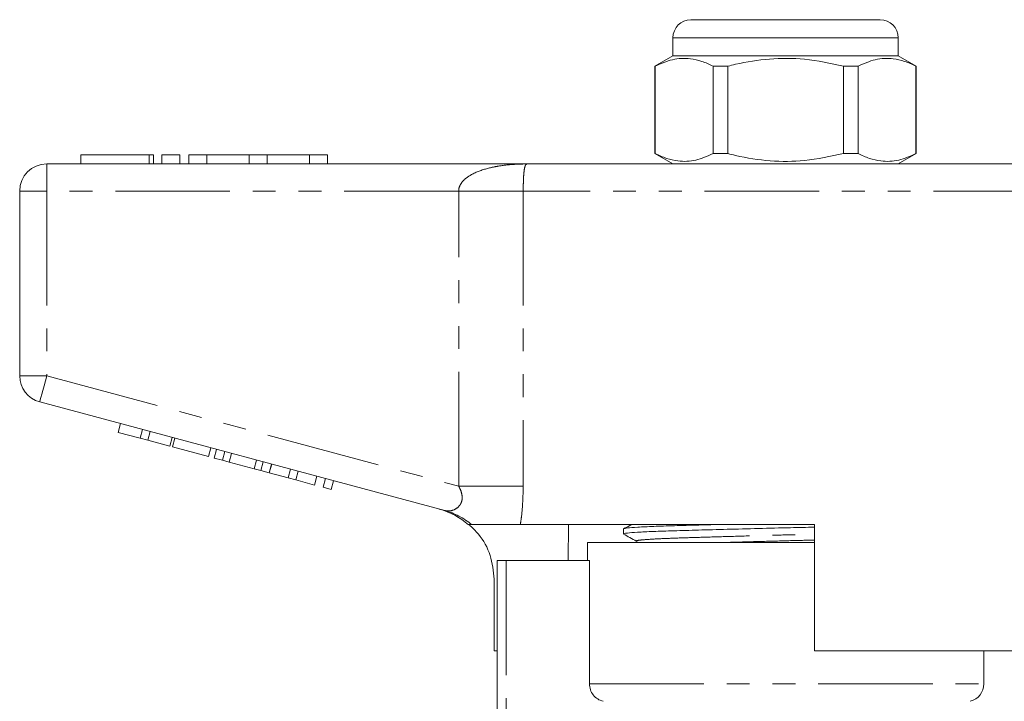
# Model space of a CAD drawing. Units: millimetres. Extents: x 141 to 265, y 82 to 275.
# Drawn here: x 144 to 199, y 237 to 275 of the extents above; entities that cross this region are included whole.
import ezdxf

# ---------------------------------------------------------------- set-up
doc = ezdxf.new("R2010")
doc.units = ezdxf.units.MM
doc.linetypes.add('PHANTOM', pattern=[12.7, 6.35, -1.27, 1.27, -1.27, 1.27, -1.27])

msp = doc.modelspace()

# ---------------------------------------------------------------- linework, layer by layer
at = {"color": 7, "linetype": 'Continuous', "lineweight": 15}
for p, q in [((181.18, 275.277), (186.43, 275.277)), ((186.43, 275.277), (191.68, 275.277)), ((180.18, 274.277), (180.18, 273.277)), ((192.68, 273.277), (192.68, 274.277)), ((180.18, 273.277), (179.18, 272.7)), ((192.68, 273.277), (180.18, 273.277)), ((193.68, 272.7), (192.68, 273.277)), ((179.18, 272.7), (179.18, 267.854)), ((179.195, 272.7), (179.18, 272.7)), ((179.195, 267.854), (179.195, 272.7)), ((182.407, 272.7), (182.407, 267.854)), ((183.219, 272.7), (182.407, 272.7)), ((183.219, 267.854), (183.219, 272.7)), ((189.641, 272.7), (189.641, 267.854)), ((190.454, 272.7), (189.641, 272.7)), ((190.454, 267.854), (190.454, 272.7)), ((193.68, 272.7), (193.665, 272.7)), ((193.665, 272.7), (193.665, 267.854)), ((193.68, 267.854), (193.68, 272.7)), ((147.319, 267.777), (147.319, 267.277)), ((147.319, 267.777), (151.12, 267.777)), ((151.12, 267.777), (151.36, 267.777)), ((151.36, 267.277), (151.36, 267.777)), ((151.82, 267.777), (151.82, 267.277)), ((151.82, 267.777), (152.82, 267.777)), ((152.82, 267.777), (152.82, 267.277)), ((153.32, 267.777), (153.32, 267.277)), ((153.32, 267.777), (154.32, 267.777)), ((154.32, 267.777), (154.32, 267.277)), ((154.32, 267.777), (156.668, 267.777)), ((156.668, 267.777), (156.668, 267.277)), ((156.668, 267.777), (157.668, 267.777)), ((157.668, 267.777), (157.668, 267.277)), ((157.668, 267.777), (160.016, 267.777)), ((160.016, 267.777), (160.016, 267.277)), ((160.016, 267.777), (161.016, 267.777)), ((161.016, 267.777), (161.016, 267.277)), ((179.18, 267.854), (180.18, 267.277)), ((179.195, 267.854), (179.18, 267.854)), ((183.219, 267.854), (182.407, 267.854)), ((190.454, 267.854), (189.641, 267.854)), ((192.68, 267.277), (193.68, 267.854)), ((193.68, 267.854), (193.665, 267.854)), ((145.43, 267.277), (172.101, 267.277)), ((172.101, 267.277), (200.759, 267.277)), ((143.93, 255.526), (143.93, 265.777)), ((167.52, 248.054), (145.042, 254.077)), ((149.399, 252.392), (149.529, 252.875)), ((150.613, 252.067), (150.742, 252.549)), ((151.046, 251.95), (151.176, 252.433)), ((149.399, 252.392), (150.613, 252.067)), ((150.613, 252.067), (151.046, 251.95)), ((151.046, 251.95), (152.26, 251.625)), ((152.26, 251.625), (152.389, 252.108)), ((152.409, 251.585), (152.538, 252.068)), ((152.409, 251.585), (154.403, 251.051)), ((154.403, 251.051), (154.532, 251.534)), ((154.719, 250.966), (154.848, 251.449)), ((154.719, 250.966), (155.183, 250.842)), ((155.183, 250.842), (155.312, 251.325)), ((155.183, 250.842), (155.553, 250.743)), ((155.553, 250.743), (155.682, 251.226)), ((156.937, 250.372), (157.066, 250.855)), ((155.553, 250.743), (156.937, 250.372)), ((156.937, 250.372), (157.307, 250.273)), ((157.307, 250.273), (157.436, 250.756)), ((157.307, 250.273), (157.77, 250.149)), ((157.77, 250.149), (157.899, 250.632)), ((157.783, 250.145), (157.913, 250.628)), ((158.824, 249.866), (158.953, 250.349)), ((157.783, 250.145), (158.824, 249.866)), ((158.824, 249.866), (159.257, 249.75)), ((159.257, 249.75), (159.386, 250.233)), ((159.257, 249.75), (160.297, 249.472)), ((160.297, 249.472), (160.427, 249.955)), ((160.774, 249.344), (160.903, 249.827)), ((161.207, 249.228), (161.337, 249.711)), ((160.774, 249.344), (161.207, 249.228)), ((188.03, 247.277), (171.712, 247.277)), ((174.389, 247.277), (174.359, 245.277)), ((177.43, 247.039), (177.43, 246.759)), ((188.03, 247.277), (188.03, 240.277)), ((175.43, 246.277), (175.43, 245.277)), ((175.43, 246.277), (186.43, 246.277)), ((186.43, 246.277), (188.03, 246.277)), ((170.43, 229.454), (170.43, 245.277)), ((170.43, 245.277), (170.93, 245.277)), ((170.93, 245.277), (175.547, 245.277)), ((175.547, 238.445), (175.547, 245.277)), ((170.259, 240.277), (170.259, 244.245)), ((170.259, 240.277), (170.43, 240.277)), ((202.586, 240.277), (188.03, 240.277)), ((197.43, 238.445), (197.43, 240.277))]:
    msp.add_line(p, q, dxfattribs=at)
at = {"color": 8, "linetype": 'PHANTOM', "lineweight": 0}
for p, q in [((186.43, 274.277), (180.18, 274.277)), ((192.68, 274.277), (186.43, 274.277)), ((151.12, 267.777), (151.12, 267.277)), ((145.43, 265.777), (145.43, 267.277)), ((143.93, 265.777), (145.43, 265.777)), ((145.43, 265.777), (145.43, 255.526)), ((168.29, 265.777), (145.43, 265.777)), ((171.873, 265.777), (168.29, 265.777)), ((168.29, 249.4), (168.29, 265.777)), ((171.873, 265.777), (171.873, 249.4)), ((200.987, 265.777), (171.873, 265.777)), ((143.93, 255.526), (145.43, 255.526)), ((145.43, 255.526), (168.29, 249.4)), ((171.873, 249.4), (168.29, 249.4)), ((170.93, 245.277), (170.93, 229.929)), ((175.547, 238.445), (197.43, 238.445))]:
    msp.add_line(p, q, dxfattribs=at)
at = {"color": 8, "linetype": 'PHANTOM', "lineweight": 0, "flags": 128}
msp.add_lwpolyline([(145.042, 254.077), (145.049, 254.105), (145.071, 254.187), (145.107, 254.321), (145.156, 254.501), (145.214, 254.721), (145.282, 254.971), (145.354, 255.243), (145.43, 255.526)], dxfattribs=at)
at = {"color": 7, "linetype": 'Continuous', "lineweight": 15}
for centre, radius, start, end in [((181.18, 274.277), 1, 90, 180), ((191.68, 274.277), 1, 0, 90), ((145.43, 265.777), 1.5, 90, 180), ((145.43, 255.526), 1.5, 180, 255), ((166.18, 244.272), 4, 48.3842, 75), ((196.43, 238.445), 1, 284.4775, 0)]:
    msp.add_arc(centre, radius, start, end, dxfattribs=at)
at = {"color": 8, "linetype": 'PHANTOM', "lineweight": 0}
msp.add_arc((166.514, 244.304), 3.882, 49.9728, 74.9854, dxfattribs=at)
at = {"color": 7, "linetype": 'Continuous', "lineweight": 15}
for points, knots in [([(179.195, 272.7), (179.513, 272.84), (180.155, 273.125), (181.029, 273.16), (181.783, 272.99), (182.198, 272.797), (182.407, 272.7)], [0, 0, 0, 0, 0.299773, 0.606569, 0.802338, 1, 1, 1, 1]), ([(183.219, 272.7), (183.365, 272.736), (184.125, 272.923), (185.543, 273.148), (187.571, 273.149), (188.924, 272.855), (189.641, 272.7)], [0, 0, 0, 0, 0.069513, 0.36188, 0.661405, 1, 1, 1, 1]), ([(190.454, 272.7), (190.771, 272.84), (191.413, 273.125), (192.287, 273.16), (193.041, 272.99), (193.456, 272.797), (193.665, 272.7)], [0, 0, 0, 0, 0.299773, 0.606569, 0.802338, 1, 1, 1, 1]), ([(182.407, 267.854), (182.089, 267.714), (181.447, 267.429), (180.573, 267.394), (179.819, 267.564), (179.404, 267.757), (179.195, 267.854)], [0, 0, 0, 0, 0.299774, 0.606569, 0.802338, 1, 1, 1, 1]), ([(189.641, 267.854), (188.924, 267.698), (187.587, 267.408), (185.56, 267.404), (184.141, 267.626), (183.365, 267.818), (183.219, 267.854)], [0, 0, 0, 0, 0.3385936, 0.6306047, 0.9304871, 1, 1, 1, 1]), ([(193.665, 267.854), (193.348, 267.714), (192.706, 267.429), (191.831, 267.394), (191.077, 267.564), (190.662, 267.757), (190.454, 267.854)], [0, 0, 0, 0, 0.299773, 0.606569, 0.802338, 1, 1, 1, 1]), ([(169.011, 247.277), (168.925, 247.277), (168.81, 247.277), (168.838, 247.277), (168.845, 247.277)], [0, 0, 0, 0, 0.746508, 1, 1, 1, 1]), ([(170.259, 244.245), (170.214, 244.694), (170.124, 245.591), (169.545, 246.621), (169.046, 247.105), (168.868, 247.277)], [0, 0, 0, 0, 0.391751, 0.783446, 1, 1, 1, 1]), ([(171.712, 247.277), (171.551, 247.277), (171.225, 247.277), (170.542, 247.277), (169.914, 247.277), (169.442, 247.277), (169.131, 247.277), (169.051, 247.277), (169.011, 247.277)], [0, 0, 0, 0, 0.217486, 0.441729, 0.664817, 0.777596, 0.889634, 1, 1, 1, 1]), ([(188.03, 247.134), (187.592, 247.124), (186.563, 247.101), (184.909, 247.06), (183.172, 247.015), (181.582, 246.972), (180.2, 246.934), (179.051, 246.895), (178.157, 246.852), (177.614, 246.808), (177.386, 246.776), (177.442, 246.76), (177.447, 246.759)], [0, 0, 0, 0, 0.084526, 0.198468, 0.313172, 0.426362, 0.535936, 0.64551, 0.758701, 0.873404, 0.987346, 1, 1, 1, 1]), ([(177.909, 247.277), (177.869, 247.257), (177.713, 247.182), (177.557, 247.106), (177.441, 247.049)], [0, 0, 0, 0, 0.25594, 1, 1, 1, 1]), ([(177.459, 247.049), (177.504, 247.062), (177.601, 247.09), (178.18, 247.133), (179.063, 247.176), (180.225, 247.214), (181.381, 247.247), (182.202, 247.269), (182.501, 247.277)], [0, 0, 0, 0, 0.164897, 0.352831, 0.538285, 0.717814, 0.897343, 1, 1, 1, 1]), ([(177.439, 246.749), (177.557, 246.684), (177.792, 246.552), (178.028, 246.421), (178.145, 246.355)], [0, 0, 0, 0, 0.500025, 1, 1, 1, 1]), ([(178.145, 246.356), (178.168, 246.342), (178.197, 246.324), (178.207, 246.285), (178.209, 246.277)], [0, 0, 0, 0, 0.783217, 1, 1, 1, 1]), ([(176.306, 237.477), (176.093, 237.531), (175.897, 237.657), (175.623, 238.005), (175.547, 238.225), (175.547, 238.445)], [0, 0, 0, 0, 0.5, 0.5, 1, 1, 1, 1])]:
    msp.add_open_spline(points, degree=3, knots=knots, dxfattribs=at)
at = {"color": 8, "linetype": 'PHANTOM', "lineweight": 0}
for points, knots in [([(168.29, 265.777), (168.29, 265.783), (168.291, 265.869), (168.332, 266.052), (168.467, 266.269), (168.716, 266.519), (169.215, 266.827), (169.838, 267.029), (170.568, 267.178), (171.127, 267.242), (171.673, 267.272), (171.954, 267.277), (172.097, 267.277), (172.101, 267.277)], [0, 0, 0, 0, 0.004196, 0.05549, 0.117833, 0.171251, 0.29266, 0.515889, 0.620998, 0.808192, 0.902388, 0.996708, 1, 1, 1, 1]), ([(172.101, 267.277), (172.101, 267.277), (172.048, 267.277), (171.996, 267.237), (171.939, 267.031), (171.912, 266.842), (171.891, 266.545), (171.881, 266.316), (171.875, 266.06), (171.873, 265.882), (171.873, 265.783), (171.873, 265.777)], [0, 0, 0, 0, 0.003538, 0.389565, 0.492526, 0.706789, 0.791003, 0.876761, 0.931674, 0.995492, 1, 1, 1, 1]), ([(167.52, 248.054), (167.634, 248.04), (167.851, 248.014), (168.168, 248.149), (168.35, 248.332), (168.451, 248.52), (168.491, 248.689), (168.477, 248.962), (168.402, 249.192), (168.315, 249.354), (168.29, 249.4)], [0, 0, 0, 0, 0.227001, 0.435127, 0.574238, 0.615966, 0.732843, 0.79213, 0.940724, 1, 1, 1, 1]), ([(171.873, 249.4), (171.857, 248.837), (171.836, 248.111), (171.734, 247.429), (171.712, 247.277)], [0, 0, 0, 0, 0.776572, 1, 1, 1, 1]), ([(178.181, 246.356), (178.163, 246.361), (178.091, 246.379), (178.301, 246.414), (178.812, 246.459), (179.635, 246.502), (180.696, 246.54), (181.97, 246.579), (183.436, 246.622), (185.038, 246.667), (186.601, 246.708), (187.588, 246.733), (188.03, 246.744)], [0, 0, 0, 0, 0.038901, 0.14891, 0.259655, 0.368938, 0.474729, 0.580521, 0.689804, 0.800549, 0.910558, 1, 1, 1, 1]), ([(182.775, 246.277), (182.998, 246.283), (183.711, 246.304), (185.05, 246.341), (186.605, 246.383), (187.59, 246.408), (188.03, 246.419)], [0, 0, 0, 0, 0.140331, 0.447916, 0.753457, 1, 1, 1, 1])]:
    msp.add_open_spline(points, degree=3, knots=knots, dxfattribs=at)

doc.saveas('drawing.dxf')
